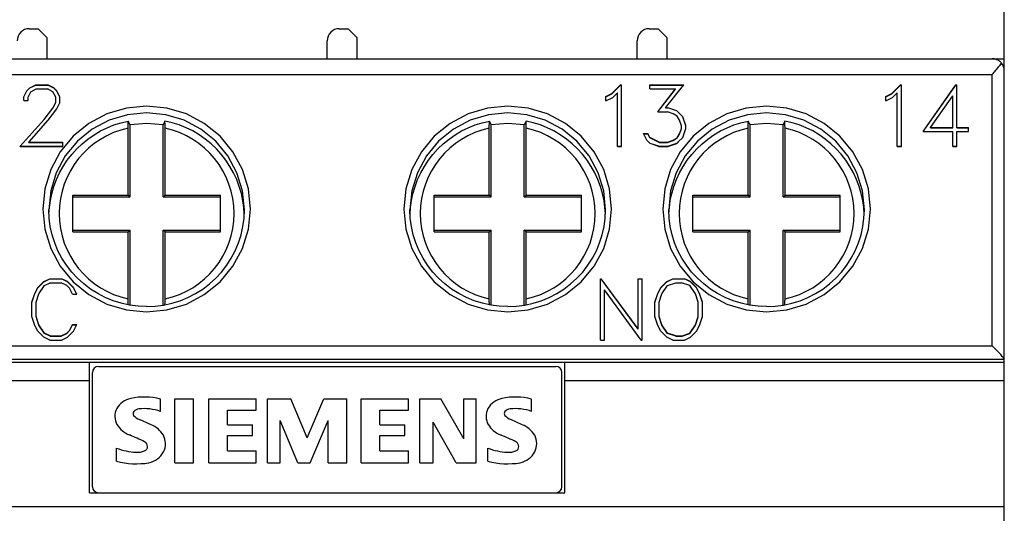
# Model space of a CAD drawing. Extents: x 0 to 420, y 0 to 594.
# Drawn here: x 131 to 164, y 334 to 350 of the extents above; entities that cross this region are included whole.
import ezdxf

# ---------------------------------------------------------------- set-up
doc = ezdxf.new("R2010")
doc.units = 0
doc.header["$LTSCALE"] = 10
doc.header["$MEASUREMENT"] = 0
doc.layers.add('10000_FRONT', color=7, linetype='CONTINUOUS')

msp = doc.modelspace()

# ---------------------------------------------------------------- linework, layer by layer
at = {"layer": '10000_FRONT', "color": 7, "linetype": 'CONTINUOUS', "lineweight": 25}
for p, q in [((164.049999, 348.950001), (164.049999, 350.75)), ((131.649999, 349.950001), (131.949999, 349.950001)), ((132.249999, 349.650002), (131.949999, 349.950001)), ((141.949999, 349.950001), (142.249999, 349.950001)), ((142.549999, 349.650002), (142.249999, 349.950001)), ((152.249999, 349.950001), (152.549999, 349.950001)), ((152.849999, 349.650002), (152.549999, 349.950001)), ((132.249999, 348.950001), (132.249999, 349.650002)), ((141.549999, 348.950001), (141.549999, 349.549999)), ((142.549999, 348.950001), (142.549999, 349.650002)), ((151.849999, 348.950001), (151.849999, 349.549999)), ((152.849999, 348.950001), (152.849999, 349.650002)), ((119.049999, 348.950001), (164.049999, 348.950001)), ((163.666559, 348.949657), (163.649999, 348.950001)), ((163.68223, 348.948696), (163.666559, 348.949657)), ((163.699804, 348.946888), (163.68223, 348.948696)), ((163.718841, 348.944016), (163.699804, 348.946888)), ((163.73945, 348.939846), (163.718841, 348.944016)), ((163.761062, 348.934265), (163.73945, 348.939846)), ((163.783243, 348.927128), (163.761062, 348.934265)), ((163.80615, 348.918129), (163.783243, 348.927128)), ((163.829506, 348.907234), (163.80615, 348.918129)), ((163.852968, 348.894436), (163.829506, 348.907234)), ((163.876199, 348.87973), (163.852968, 348.894436)), ((163.898859, 348.863106), (163.876199, 348.87973)), ((163.920627, 348.844547), (163.898859, 348.863106)), ((163.913604, 348.740425), (163.938722, 348.770954)), ((163.941782, 348.823547), (163.920627, 348.844547)), ((163.938722, 348.770954), (163.962236, 348.800022)), ((163.962196, 348.799942), (163.941782, 348.823547)), ((164.049999, 348.650002), (164.049999, 348.950001)), ((163.649999, 348.425056), (163.680755, 348.462299)), ((163.680755, 348.462299), (163.711462, 348.499233)), ((163.711462, 348.499233), (163.742048, 348.535824)), ((163.742048, 348.535824), (163.772342, 348.571922)), ((163.772342, 348.571922), (163.802173, 348.607395)), ((163.802173, 348.607395), (163.831371, 348.642101)), ((163.831371, 348.642101), (163.85976, 348.675896)), ((163.85976, 348.675896), (163.887193, 348.708668)), ((163.887193, 348.708668), (163.913604, 348.740425)), ((164.037298, 348.650002), (164.049999, 348.650002)), ((164.049999, 348.552814), (164.049999, 348.650002)), ((164.049999, 272.700001), (164.049999, 348.549999)), ((119.449999, 348.425056), (163.649999, 348.425056)), ((163.649999, 339.400047), (163.649999, 348.425056)), ((131.472336, 347.685335), (131.570144, 347.884659)), ((131.472336, 347.678526), (131.570144, 347.877851)), ((131.570144, 347.884659), (131.671973, 347.983713)), ((131.570144, 347.877851), (131.671973, 347.976906)), ((131.570144, 347.877851), (131.570144, 347.884659)), ((131.61168, 347.674702), (131.702789, 347.85397)), ((131.671973, 347.983713), (131.872949, 348.080639)), ((131.671973, 347.976906), (131.872949, 348.073833)), ((131.671973, 347.976906), (131.671973, 347.983713)), ((131.702789, 347.85397), (131.883668, 347.944517)), ((131.872949, 348.080639), (132.268203, 348.080639)), ((131.872949, 348.073833), (131.872949, 348.080639)), ((131.872949, 348.073833), (132.268203, 348.073833)), ((131.883668, 347.944517), (132.256144, 347.944517)), ((132.438363, 347.854275), (132.256144, 347.944517)), ((132.46784, 347.982193), (132.268203, 348.080639)), ((132.268203, 348.073833), (132.268203, 348.080639)), ((132.46784, 347.975386), (132.268203, 348.073833)), ((132.528133, 347.674702), (132.438363, 347.854275)), ((132.569669, 347.882532), (132.46784, 347.982193)), ((132.46784, 347.975386), (132.46784, 347.982193)), ((132.569669, 347.875725), (132.46784, 347.975386)), ((132.668816, 347.683208), (132.569669, 347.882532)), ((132.569669, 347.875725), (132.569669, 347.882532)), ((132.668816, 347.676399), (132.569669, 347.875725)), ((150.808714, 347.691717), (151.00969, 347.792593)), ((150.808714, 347.684908), (151.00969, 347.785786)), ((151.00969, 347.792593), (151.301509, 348.080639)), ((151.00969, 347.785786), (151.301509, 348.073833)), ((151.00969, 347.785786), (151.00969, 347.792593)), ((151.036487, 347.659813), (151.193249, 347.816597)), ((151.193249, 346.034201), (151.193249, 347.816597)), ((151.301509, 348.080639), (151.330449, 348.080639)), ((151.301509, 348.073833), (151.301509, 348.080639)), ((151.301509, 348.073833), (151.330449, 348.073833)), ((151.330449, 346.034201), (151.330449, 348.080639)), ((152.267464, 348.080639), (153.398293, 348.080639)), ((152.267464, 347.944517), (152.267464, 348.080639)), ((152.267464, 348.073833), (153.392899, 348.073833)), ((152.267464, 347.944517), (153.128984, 347.944517)), ((152.534094, 347.180647), (153.128984, 347.944517)), ((152.539399, 347.180647), (153.128984, 347.93771)), ((152.795363, 347.319809), (153.398293, 348.080639)), ((153.128984, 347.93771), (153.128984, 347.944517)), ((160.108713, 347.691717), (160.30969, 347.792593)), ((160.108713, 347.684908), (160.30969, 347.785786)), ((160.30969, 347.792593), (160.601509, 348.080639)), ((160.30969, 347.785786), (160.601509, 348.073833)), ((160.30969, 347.785786), (160.30969, 347.792593)), ((160.336487, 347.659813), (160.49325, 347.816597)), ((160.49325, 346.034201), (160.49325, 347.816597)), ((160.601509, 348.080639), (160.630449, 348.080639)), ((160.601509, 348.073833), (160.601509, 348.080639)), ((160.601509, 348.073833), (160.630449, 348.073833)), ((160.630449, 346.034201), (160.630449, 348.080639)), ((161.351213, 346.524946), (162.440239, 348.080639)), ((161.355985, 346.524946), (162.440239, 348.073833)), ((162.440239, 348.080639), (162.4732, 348.080639)), ((162.440239, 348.073833), (162.440239, 348.080639)), ((162.440239, 348.073833), (162.4732, 348.073833)), ((162.4732, 346.66107), (162.4732, 348.080639)), ((131.472336, 347.562885), (131.472336, 347.685335)), ((131.472336, 347.562885), (131.61168, 347.562885)), ((131.61168, 347.562885), (131.61168, 347.674702)), ((132.435683, 347.309174), (132.528133, 347.495432)), ((132.435683, 347.302362), (132.528133, 347.488621)), ((132.528133, 347.488621), (132.528133, 347.674702)), ((132.569669, 347.285778), (132.668816, 347.481152)), ((132.668816, 347.481152), (132.668816, 347.683208)), ((150.808714, 347.548302), (150.808714, 347.691717)), ((150.808714, 347.548302), (151.036487, 347.659813)), ((160.108713, 347.548302), (160.108713, 347.691717)), ((160.108713, 347.548302), (160.336487, 347.659813)), ((161.600425, 346.66107), (162.335998, 347.711163)), ((162.335998, 346.66107), (162.335998, 347.711163)), ((132.150297, 346.931797), (132.435683, 347.309174)), ((132.150297, 346.924982), (132.435683, 347.302362)), ((132.278922, 346.901716), (132.569669, 347.285778)), ((132.435683, 347.302362), (132.435683, 347.309174)), ((152.534094, 347.180647), (152.863696, 347.180647)), ((152.795363, 347.319809), (152.869055, 347.319809)), ((152.795363, 347.312996), (152.795363, 347.319809)), ((152.795363, 347.312996), (152.869055, 347.312996)), ((153.047253, 347.118359), (152.863696, 347.180647)), ((153.16516, 347.221666), (152.869055, 347.319809)), ((152.869055, 347.312996), (152.869055, 347.319809)), ((153.16516, 347.214853), (152.869055, 347.312996)), ((153.366136, 347.022646), (153.16516, 347.221666)), ((153.16516, 347.214853), (153.16516, 347.221666)), ((153.366136, 347.015833), (153.16516, 347.214853)), ((131.34907, 346.038792), (132.150297, 346.931797)), ((131.353085, 346.036446), (132.150297, 346.924982)), ((131.650041, 346.186543), (132.278922, 346.901716)), ((132.150297, 346.924982), (132.150297, 346.931797)), ((134.465202, 346.747005), (134.700372, 346.821135)), ((134.700372, 346.821135), (134.940952, 346.87715)), ((134.93869, 346.796711), (134.939149, 346.816853)), ((134.939149, 346.816853), (134.939682, 346.837231)), ((134.939682, 346.837231), (134.940284, 346.857458)), ((134.940284, 346.857458), (134.940952, 346.877148)), ((134.999998, 346.745943), (134.940952, 346.877152)), ((136.159044, 346.877153), (136.099999, 346.745944)), ((136.39947, 346.821177), (136.159044, 346.87715)), ((136.160064, 346.845942), (136.159044, 346.877148)), ((136.160918, 346.813953), (136.160064, 346.845942)), ((136.161597, 346.782036), (136.160918, 346.813953)), ((136.634437, 346.747135), (136.39947, 346.821177)), ((146.465202, 346.747005), (146.700372, 346.821135)), ((146.700372, 346.821135), (146.940952, 346.87715)), ((146.93869, 346.796711), (146.939149, 346.816853)), ((146.939149, 346.816853), (146.939682, 346.837231)), ((146.939682, 346.837231), (146.940284, 346.857458)), ((146.940284, 346.857458), (146.940952, 346.877148)), ((146.999998, 346.745943), (146.940952, 346.877152)), ((148.159044, 346.877153), (148.099999, 346.745944)), ((148.39947, 346.821177), (148.159044, 346.87715)), ((148.160064, 346.845942), (148.159044, 346.877148)), ((148.160918, 346.813953), (148.160064, 346.845942)), ((148.161597, 346.782036), (148.160918, 346.813953)), ((148.634437, 346.747135), (148.39947, 346.821177)), ((153.175878, 347.034496), (153.047253, 347.118359)), ((153.261629, 346.905361), (153.175878, 347.034496)), ((153.324601, 346.723055), (153.261629, 346.905361)), ((153.463945, 346.729132), (153.366136, 347.022646)), ((153.366136, 347.015833), (153.366136, 347.022646)), ((153.463945, 346.722315), (153.366136, 347.015833)), ((155.065202, 346.747005), (155.300373, 346.821135)), ((155.300373, 346.821135), (155.540952, 346.87715)), ((155.53869, 346.796711), (155.539149, 346.816853)), ((155.539149, 346.816853), (155.539682, 346.837231)), ((155.539682, 346.837231), (155.540285, 346.857458)), ((155.540285, 346.857458), (155.540952, 346.877148)), ((155.599998, 346.745942), (155.540952, 346.877151)), ((156.759044, 346.877151), (156.699998, 346.745943)), ((156.99947, 346.821177), (156.759043, 346.87715)), ((156.759711, 346.857458), (156.759043, 346.877148)), ((156.760315, 346.837231), (156.759711, 346.857458)), ((156.760848, 346.816854), (156.760315, 346.837231)), ((156.761306, 346.796711), (156.760848, 346.816854)), ((157.234437, 346.747135), (156.99947, 346.821177)), ((133.802224, 346.42001), (134.015059, 346.545998)), ((134.015059, 346.545998), (134.236434, 346.655163)), ((134.236434, 346.655163), (134.465202, 346.747005)), ((134.937109, 346.640631), (134.93714, 346.662653)), ((134.937109, 344.412888), (134.937109, 346.640631)), ((134.93714, 346.662653), (134.937236, 346.685406)), ((134.937236, 346.685406), (134.937399, 346.708496)), ((134.937399, 346.708496), (134.937632, 346.731533)), ((134.937632, 346.731533), (134.937932, 346.754145)), ((134.937932, 346.754145), (134.938288, 346.775986)), ((134.938288, 346.775986), (134.93869, 346.796711)), ((134.999998, 344.349998), (134.999998, 346.745941)), ((136.099998, 344.349998), (136.099998, 346.745941)), ((136.162156, 346.747747), (136.161597, 346.782036)), ((136.162568, 346.711802), (136.162156, 346.747747)), ((136.162809, 346.675591), (136.162568, 346.711802)), ((136.162887, 346.640631), (136.162809, 346.675591)), ((136.162887, 344.412888), (136.162887, 346.640631)), ((136.862959, 346.655432), (136.634437, 346.747135)), ((137.084054, 346.546476), (136.862959, 346.655432)), ((137.296725, 346.420687), (137.084054, 346.546476)), ((145.802224, 346.42001), (146.015059, 346.545998)), ((146.015059, 346.545998), (146.236434, 346.655163)), ((146.236434, 346.655163), (146.465202, 346.747005)), ((146.937109, 346.640631), (146.93714, 346.662653)), ((146.937109, 344.412888), (146.937109, 346.640631)), ((146.93714, 346.662653), (146.937236, 346.685406)), ((146.937236, 346.685406), (146.937399, 346.708496)), ((146.937399, 346.708496), (146.937632, 346.731533)), ((146.937632, 346.731533), (146.937932, 346.754145)), ((146.937932, 346.754145), (146.938288, 346.775986)), ((146.938288, 346.775986), (146.93869, 346.796711)), ((146.999998, 344.349998), (146.999998, 346.745941)), ((148.099998, 344.349998), (148.099998, 346.745941)), ((148.162156, 346.747747), (148.161597, 346.782036)), ((148.162568, 346.711802), (148.162156, 346.747747)), ((148.162809, 346.675591), (148.162568, 346.711802)), ((148.162887, 346.640631), (148.162809, 346.675591)), ((148.162887, 344.412888), (148.162887, 346.640631)), ((148.862959, 346.655432), (148.634437, 346.747135)), ((149.084054, 346.546476), (148.862959, 346.655432)), ((149.296725, 346.420687), (149.084054, 346.546476)), ((153.261629, 346.450199), (153.324601, 346.634027)), ((153.261629, 346.443382), (153.324601, 346.627211)), ((153.324601, 346.627211), (153.324601, 346.723055)), ((153.366136, 346.334738), (153.463945, 346.628254)), ((153.463945, 346.628254), (153.463945, 346.729132)), ((154.402224, 346.42001), (154.615059, 346.545998)), ((154.615059, 346.545998), (154.836434, 346.655163)), ((154.836434, 346.655163), (155.065202, 346.747005)), ((155.537109, 346.640631), (155.53714, 346.662653)), ((155.537109, 344.412888), (155.537109, 346.640631)), ((155.53714, 346.662653), (155.537236, 346.685406)), ((155.537236, 346.685406), (155.537399, 346.708496)), ((155.537399, 346.708496), (155.537633, 346.731533)), ((155.537633, 346.731533), (155.537932, 346.754145)), ((155.537932, 346.754145), (155.538288, 346.775986)), ((155.538288, 346.775986), (155.53869, 346.796711)), ((155.599998, 344.349998), (155.599998, 346.745941)), ((156.699998, 344.349998), (156.699998, 346.745941)), ((156.761708, 346.775986), (156.761306, 346.796711)), ((156.762064, 346.754145), (156.761708, 346.775986)), ((156.762364, 346.731533), (156.762064, 346.754145)), ((156.762597, 346.708498), (156.762364, 346.731533)), ((156.76276, 346.685408), (156.762597, 346.708498)), ((156.762856, 346.662655), (156.76276, 346.685408)), ((156.762888, 346.640631), (156.762856, 346.662655)), ((156.762888, 344.412888), (156.762888, 346.640631)), ((157.462959, 346.655432), (157.234437, 346.747135)), ((157.684053, 346.546476), (157.462959, 346.655432)), ((157.896724, 346.420687), (157.684053, 346.546476)), ((161.351213, 346.524946), (162.335998, 346.524946)), ((161.600425, 346.66107), (162.335998, 346.66107)), ((161.600425, 346.654253), (161.600425, 346.66107)), ((161.600425, 346.654253), (162.335998, 346.654253)), ((162.335998, 346.654253), (162.335998, 346.66107)), ((162.335998, 346.034201), (162.335998, 346.524946)), ((162.4732, 346.66107), (162.857734, 346.66107)), ((162.4732, 346.654253), (162.4732, 346.66107)), ((162.4732, 346.654253), (162.857734, 346.654253)), ((162.4732, 346.524946), (162.857734, 346.524946)), ((162.4732, 346.034201), (162.4732, 346.524946)), ((162.857734, 346.524946), (162.857734, 346.66107)), ((131.639816, 346.17473), (131.650041, 346.186543)), ((131.639816, 346.17473), (131.642722, 346.17473)), ((131.639816, 346.168095), (131.639816, 346.17473)), ((131.639816, 346.168095), (132.763945, 346.168095)), ((131.642722, 346.17473), (131.642883, 346.174915)), ((131.642883, 346.174915), (131.653027, 346.186543)), ((131.642883, 346.174915), (132.763945, 346.174915)), ((131.650041, 346.186543), (131.653027, 346.186543)), ((132.763945, 346.034201), (132.763945, 346.174915)), ((133.409261, 346.122116), (133.599958, 346.278433)), ((133.599958, 346.278433), (133.802224, 346.42001)), ((137.499078, 346.279161), (137.296725, 346.420687)), ((137.689714, 346.123022), (137.499078, 346.279161)), ((145.409261, 346.122116), (145.599958, 346.278433)), ((145.599958, 346.278433), (145.802224, 346.42001)), ((149.499078, 346.279161), (149.296725, 346.420687)), ((149.689713, 346.123022), (149.499078, 346.279161)), ((152.175015, 346.235989), (152.062468, 346.460835)), ((152.062468, 346.460835), (152.207172, 346.460835)), ((152.065881, 346.454018), (152.207172, 346.454018)), ((152.226551, 346.186543), (152.175015, 346.235989)), ((152.272824, 346.327751), (152.207172, 346.460835)), ((152.207172, 346.454018), (152.207172, 346.460835)), ((152.272824, 346.320932), (152.207172, 346.454018)), ((152.279523, 346.131893), (152.223011, 346.186543)), ((152.223011, 346.186543), (152.226551, 346.186543)), ((152.279523, 346.134912), (152.226551, 346.186543)), ((152.583668, 346.174915), (152.272824, 346.327751)), ((152.272824, 346.320932), (152.272824, 346.327751)), ((152.583668, 346.168095), (152.272824, 346.320932)), ((152.583668, 346.174915), (152.863696, 346.174915)), ((152.583668, 346.168095), (152.583668, 346.174915)), ((152.583668, 346.168095), (152.863696, 346.168095)), ((152.863696, 346.174915), (153.047253, 346.238724)), ((152.863696, 346.168095), (153.047253, 346.231903)), ((152.863696, 346.168095), (152.863696, 346.174915)), ((153.047253, 346.238724), (153.175878, 346.322584)), ((153.047253, 346.231903), (153.175878, 346.315765)), ((153.047253, 346.231903), (153.047253, 346.238724)), ((153.16516, 346.13312), (153.219015, 346.186543)), ((153.16516, 346.136147), (153.215564, 346.186543)), ((153.175878, 346.322584), (153.261629, 346.450199)), ((153.175878, 346.315765), (153.261629, 346.443382)), ((153.175878, 346.315765), (153.175878, 346.322584)), ((153.215564, 346.186543), (153.366136, 346.334738)), ((153.215564, 346.186543), (153.219015, 346.186543)), ((153.261629, 346.443382), (153.261629, 346.450199)), ((154.009262, 346.122116), (154.199958, 346.278433)), ((154.199958, 346.278433), (154.402224, 346.42001)), ((158.099077, 346.279161), (157.896724, 346.420687)), ((158.289713, 346.123022), (158.099077, 346.279161)), ((131.34907, 346.038792), (131.353158, 346.038792)), ((131.34907, 346.034201), (131.353158, 346.038792)), ((131.34907, 346.034201), (132.763945, 346.034201)), ((131.35107, 346.036446), (132.763945, 346.036446)), ((133.065659, 345.768173), (133.230905, 345.951788)), ((133.230905, 345.951788), (133.409261, 346.122116)), ((137.867898, 345.953018), (137.689714, 346.123022)), ((138.032894, 345.769905), (137.867898, 345.953018)), ((145.065659, 345.768173), (145.230905, 345.951788)), ((145.230905, 345.951788), (145.409261, 346.122116)), ((149.867898, 345.953018), (149.689713, 346.123022)), ((150.032894, 345.769905), (149.867898, 345.953018)), ((151.193249, 346.036446), (151.330449, 346.036446)), ((151.193249, 346.034201), (151.330449, 346.034201)), ((152.575629, 346.036446), (152.279523, 346.134912)), ((152.575629, 346.034201), (152.279523, 346.131893)), ((152.575629, 346.036446), (152.869055, 346.036446)), ((152.575629, 346.034201), (152.869055, 346.034201)), ((152.869055, 346.036446), (153.16516, 346.136147)), ((152.869055, 346.034201), (153.16516, 346.13312)), ((153.665659, 345.768173), (153.830906, 345.951788)), ((153.830906, 345.951788), (154.009262, 346.122116)), ((158.467897, 345.953018), (158.289713, 346.123022)), ((158.632894, 345.769905), (158.467897, 345.953018)), ((160.49325, 346.036446), (160.630449, 346.036446)), ((160.49325, 346.034201), (160.630449, 346.034201)), ((162.335998, 346.036446), (162.4732, 346.036446)), ((162.335998, 346.034201), (162.4732, 346.034201)), ((132.779049, 345.366426), (132.914606, 345.572439)), ((132.914606, 345.572439), (133.065659, 345.768173)), ((138.183966, 345.574438), (138.032894, 345.769905)), ((138.319871, 345.368208), (138.183966, 345.574438)), ((144.779048, 345.366426), (144.914606, 345.572439)), ((144.914606, 345.572439), (145.065659, 345.768173)), ((150.183965, 345.574438), (150.032894, 345.769905)), ((150.319871, 345.368208), (150.183965, 345.574438)), ((153.379048, 345.366426), (153.514605, 345.572439)), ((153.514605, 345.572439), (153.665659, 345.768173)), ((158.783966, 345.574438), (158.632894, 345.769905)), ((158.91987, 345.368208), (158.783966, 345.574438)), ((132.659447, 345.151117), (132.779049, 345.366426)), ((138.439672, 345.152847), (138.319871, 345.368208)), ((144.659447, 345.151117), (144.779048, 345.366426)), ((150.439672, 345.152847), (150.319871, 345.368208)), ((153.259447, 345.151117), (153.379048, 345.366426)), ((159.039673, 345.152847), (158.91987, 345.368208)), ((132.469829, 344.696413), (132.55623, 344.927464)), ((132.55623, 344.927464), (132.659447, 345.151117)), ((138.542987, 344.929327), (138.439672, 345.152847)), ((138.629435, 344.698612), (138.542987, 344.929327)), ((144.46983, 344.696413), (144.556231, 344.927464)), ((144.556231, 344.927464), (144.659447, 345.151117)), ((150.542988, 344.929327), (150.439672, 345.152847)), ((150.629434, 344.698612), (150.542988, 344.929327)), ((153.06983, 344.696413), (153.156231, 344.927464)), ((153.156231, 344.927464), (153.259447, 345.151117)), ((159.142988, 344.929327), (159.039673, 345.152847)), ((159.229435, 344.698612), (159.142988, 344.929327)), ((132.401, 344.460209), (132.469829, 344.696413)), ((138.698633, 344.461676), (138.629435, 344.698612)), ((144.401, 344.460209), (144.46983, 344.696413)), ((150.698633, 344.461676), (150.629434, 344.698612)), ((153.001, 344.460209), (153.06983, 344.696413)), ((159.298633, 344.461676), (159.229435, 344.698612)), ((132.319396, 344.002867), (132.351352, 344.228094)), ((132.351352, 344.228094), (132.401, 344.460209)), ((133.099999, 344.412888), (134.937109, 344.412888)), ((133.099999, 343.187109), (133.099999, 344.412888)), ((133.099999, 344.349998), (134.999998, 344.349998)), ((134.999998, 344.349998), (134.937109, 344.412888)), ((136.099998, 344.349998), (136.162887, 344.412888)), ((136.099998, 344.349998), (137.999999, 344.349998)), ((136.162887, 344.412888), (137.999999, 344.412888)), ((137.999999, 343.187109), (137.999999, 344.412888)), ((138.749092, 344.225746), (138.698633, 344.461676)), ((138.781027, 343.999281), (138.749092, 344.225746)), ((144.319396, 344.002867), (144.351353, 344.228094)), ((144.351353, 344.228094), (144.401, 344.460209)), ((145.099999, 344.412888), (146.937109, 344.412888)), ((145.099999, 343.187109), (145.099999, 344.412888)), ((145.099999, 344.349998), (146.999998, 344.349998)), ((146.999998, 344.349998), (146.937109, 344.412888)), ((148.099998, 344.349998), (148.162887, 344.412888)), ((148.099998, 344.349998), (149.999999, 344.349998)), ((148.162887, 344.412888), (149.999999, 344.412888)), ((149.999999, 343.187109), (149.999999, 344.412888)), ((150.749092, 344.225746), (150.698633, 344.461676)), ((150.781027, 343.999281), (150.749092, 344.225746)), ((152.919396, 344.002867), (152.951353, 344.228094)), ((152.951353, 344.228094), (153.001, 344.460209)), ((153.699999, 344.412888), (155.537109, 344.412888)), ((153.699999, 343.187109), (153.699999, 344.412888)), ((153.699999, 344.349998), (155.599998, 344.349998)), ((155.599998, 344.349998), (155.537109, 344.412888)), ((156.699998, 344.349998), (156.762888, 344.412888)), ((156.699998, 344.349998), (158.599998, 344.349998)), ((156.762888, 344.412888), (158.599998, 344.412888)), ((158.599998, 343.187109), (158.599998, 344.412888)), ((159.349092, 344.225746), (159.298633, 344.461676)), ((159.381027, 343.999281), (159.349092, 344.225746)), ((132.312354, 343.644232), (132.299999, 343.924992)), ((132.303172, 343.785913), (132.319396, 344.002867)), ((138.796927, 343.783829), (138.781027, 343.999281)), ((138.787644, 343.644234), (138.799999, 343.924994)), ((144.312354, 343.644232), (144.299999, 343.924992)), ((144.303172, 343.785913), (144.319396, 344.002867)), ((150.796927, 343.783829), (150.781027, 343.999281)), ((150.787644, 343.644234), (150.799999, 343.924994)), ((152.912354, 343.644232), (152.899999, 343.924992)), ((152.903171, 343.785913), (152.919396, 344.002867)), ((159.396927, 343.783829), (159.381027, 343.999281)), ((159.387644, 343.644234), (159.399999, 343.924994)), ((132.349327, 343.365604), (132.312354, 343.644232)), ((138.750672, 343.365604), (138.787644, 343.644234)), ((144.349326, 343.365604), (144.312354, 343.644232)), ((150.750671, 343.365604), (150.787644, 343.644234)), ((152.949326, 343.365604), (152.912354, 343.644232)), ((159.350672, 343.365604), (159.387644, 343.644234)), ((132.410638, 343.091217), (132.349327, 343.365604)), ((133.099999, 343.249998), (134.999998, 343.249998)), ((134.937109, 343.187109), (134.999998, 343.249998)), ((134.999998, 340.74856), (134.999998, 343.249998)), ((136.162887, 343.187109), (136.099998, 343.249998)), ((136.099998, 343.249998), (137.999999, 343.249998)), ((136.099998, 340.74856), (136.099998, 343.249998)), ((138.68936, 343.091217), (138.750672, 343.365604)), ((144.410638, 343.091217), (144.349326, 343.365604)), ((145.099999, 343.249998), (146.999998, 343.249998)), ((146.937109, 343.187109), (146.999998, 343.249998)), ((146.999998, 340.74856), (146.999998, 343.249998)), ((148.162887, 343.187109), (148.099998, 343.249998)), ((148.099998, 343.249998), (149.999999, 343.249998)), ((148.099998, 340.74856), (148.099998, 343.249998)), ((150.68936, 343.091217), (150.750671, 343.365604)), ((153.010638, 343.091217), (152.949326, 343.365604)), ((153.699999, 343.249998), (155.599998, 343.249998)), ((155.537109, 343.187109), (155.599998, 343.249998)), ((155.599998, 340.74856), (155.599998, 343.249998)), ((156.762888, 343.187109), (156.699998, 343.249998)), ((156.699998, 343.249998), (158.599998, 343.249998)), ((156.699998, 340.74856), (156.699998, 343.249998)), ((159.28936, 343.091217), (159.350672, 343.365604)), ((132.495824, 342.823166), (132.410638, 343.091217)), ((133.099999, 343.187109), (134.937109, 343.187109)), ((134.937109, 340.95937), (134.937109, 343.187109)), ((136.162887, 343.187109), (137.999999, 343.187109)), ((136.162887, 340.959368), (136.162887, 343.187109)), ((138.604175, 342.823166), (138.68936, 343.091217)), ((144.495823, 342.823166), (144.410638, 343.091217)), ((145.099999, 343.187109), (146.937109, 343.187109)), ((146.937109, 340.95937), (146.937109, 343.187109)), ((148.162887, 343.187109), (149.999999, 343.187109)), ((148.162887, 340.959368), (148.162887, 343.187109)), ((150.604174, 342.823166), (150.68936, 343.091217)), ((153.095823, 342.823166), (153.010638, 343.091217)), ((153.699999, 343.187109), (155.537109, 343.187109)), ((155.537109, 340.95937), (155.537109, 343.187109)), ((156.762888, 343.187109), (158.599998, 343.187109)), ((156.762888, 340.959368), (156.762888, 343.187109)), ((159.204174, 342.823166), (159.28936, 343.091217)), ((132.604214, 342.563532), (132.495824, 342.823166)), ((132.735074, 342.314121), (132.604214, 342.563532)), ((138.364925, 342.314121), (138.495784, 342.563532)), ((138.495784, 342.563532), (138.604175, 342.823166)), ((144.604214, 342.563532), (144.495823, 342.823166)), ((144.735073, 342.314121), (144.604214, 342.563532)), ((150.364924, 342.314121), (150.495784, 342.563532)), ((150.495784, 342.563532), (150.604174, 342.823166)), ((153.204215, 342.563532), (153.095823, 342.823166)), ((153.335073, 342.314121), (153.204215, 342.563532)), ((158.964926, 342.314121), (159.095783, 342.563532)), ((159.095783, 342.563532), (159.204174, 342.823166)), ((132.887275, 342.07708), (132.735074, 342.314121)), ((138.212723, 342.07708), (138.364925, 342.314121)), ((144.887275, 342.07708), (144.735073, 342.314121)), ((150.212723, 342.07708), (150.364924, 342.314121)), ((153.487276, 342.07708), (153.335073, 342.314121)), ((158.812723, 342.07708), (158.964926, 342.314121)), ((133.059854, 341.853931), (132.887275, 342.07708)), ((138.040143, 341.853931), (138.212723, 342.07708)), ((145.059855, 341.853931), (144.887275, 342.07708)), ((150.040144, 341.853931), (150.212723, 342.07708)), ((153.659855, 341.853931), (153.487276, 342.07708)), ((158.640144, 341.853931), (158.812723, 342.07708)), ((132.130029, 341.533512), (132.329666, 341.631655)), ((132.130029, 341.526661), (132.329666, 341.624804)), ((132.329666, 341.631655), (132.72492, 341.631655)), ((132.329666, 341.624804), (132.329666, 341.631655)), ((132.329666, 341.624804), (132.72492, 341.624804)), ((132.925896, 341.534727), (132.72492, 341.631655)), ((132.72492, 341.624804), (132.72492, 341.631655)), ((132.925896, 341.527876), (132.72492, 341.624804)), ((133.25127, 341.646671), (133.059854, 341.853931)), ((133.460345, 341.456587), (133.25127, 341.646671)), ((137.639653, 341.456587), (137.848728, 341.646671)), ((137.848728, 341.646671), (138.040143, 341.853931)), ((145.25127, 341.646671), (145.059855, 341.853931)), ((145.460345, 341.456587), (145.25127, 341.646671)), ((149.639653, 341.456587), (149.848728, 341.646671)), ((149.848728, 341.646671), (150.040144, 341.853931)), ((150.627299, 341.631655), (150.659456, 341.631655)), ((150.627299, 339.589808), (150.627299, 341.631655)), ((150.627299, 341.624804), (150.659456, 341.624804)), ((151.879249, 339.963234), (150.659456, 341.631655)), ((150.659456, 341.624804), (150.659456, 341.631655)), ((151.879249, 339.956371), (150.659456, 341.624804)), ((151.879249, 341.631655), (152.016449, 341.631655)), ((151.879249, 339.956371), (151.879249, 341.631655)), ((151.879249, 341.624804), (152.016449, 341.624804)), ((152.016449, 339.589808), (152.016449, 341.631655)), ((152.831369, 341.533512), (153.030738, 341.631655)), ((152.831369, 341.526661), (153.030738, 341.624804)), ((153.030738, 341.631655), (153.425188, 341.631655)), ((153.030738, 341.624804), (153.030738, 341.631655)), ((153.030738, 341.624804), (153.425188, 341.624804)), ((153.625628, 341.533512), (153.425188, 341.631655)), ((153.425188, 341.624804), (153.425188, 341.631655)), ((153.625628, 341.526661), (153.425188, 341.624804)), ((153.851269, 341.646671), (153.659855, 341.853931)), ((154.060344, 341.456587), (153.851269, 341.646671)), ((158.239652, 341.456587), (158.448728, 341.646671)), ((158.448728, 341.646671), (158.640144, 341.853931)), ((131.83714, 341.141855), (131.931733, 341.338139)), ((131.83714, 341.135), (131.931733, 341.331285)), ((131.931733, 341.338139), (132.130029, 341.533512)), ((131.931733, 341.331285), (132.130029, 341.526661)), ((131.931733, 341.331285), (131.931733, 341.338139)), ((131.970587, 341.124231), (132.156827, 341.404985)), ((132.130029, 341.526661), (132.130029, 341.533512)), ((132.156827, 341.404985), (132.341725, 341.495531)), ((132.341725, 341.495531), (132.714202, 341.495531)), ((132.89776, 341.402555), (132.714202, 341.495531)), ((132.988869, 341.312008), (132.89776, 341.402555)), ((133.122854, 341.339962), (132.925896, 341.534727)), ((132.925896, 341.527876), (132.925896, 341.534727)), ((133.122854, 341.333109), (132.925896, 341.527876)), ((133.090698, 341.113901), (132.988869, 341.312008)), ((133.2354, 341.113901), (133.122854, 341.339962)), ((133.122854, 341.333109), (133.122854, 341.339962)), ((133.231988, 341.113901), (133.122854, 341.333109)), ((133.685187, 341.285408), (133.460345, 341.456587)), ((133.924409, 341.134197), (133.685187, 341.285408)), ((137.175589, 341.134197), (137.414811, 341.285408)), ((137.414811, 341.285408), (137.639653, 341.456587)), ((145.685187, 341.285408), (145.460345, 341.456587)), ((145.924409, 341.134197), (145.685187, 341.285408)), ((149.175589, 341.134197), (149.414811, 341.285408)), ((149.414811, 341.285408), (149.639653, 341.456587)), ((151.982953, 339.589808), (150.764499, 341.258228)), ((150.764499, 339.589808), (150.764499, 341.258228)), ((152.53848, 341.141855), (152.633609, 341.338139)), ((152.53848, 341.135), (152.633609, 341.331285)), ((152.633609, 341.338139), (152.831369, 341.533512)), ((152.633609, 341.331285), (152.831369, 341.526661)), ((152.633609, 341.331285), (152.633609, 341.338139)), ((152.670856, 341.123016), (152.857363, 341.401035)), ((152.831369, 341.526661), (152.831369, 341.533512)), ((152.857363, 341.401035), (153.135246, 341.494013)), ((153.135246, 341.494013), (153.321752, 341.494013)), ((153.599636, 341.401035), (153.321752, 341.494013)), ((153.787482, 341.123016), (153.599636, 341.401035)), ((153.82205, 341.338139), (153.625628, 341.533512)), ((153.625628, 341.526661), (153.625628, 341.533512)), ((153.82205, 341.331285), (153.625628, 341.526661)), ((153.918519, 341.141855), (153.82205, 341.338139)), ((153.82205, 341.331285), (153.82205, 341.338139)), ((153.918519, 341.135), (153.82205, 341.331285)), ((154.285187, 341.285408), (154.060344, 341.456587)), ((154.524409, 341.134197), (154.285187, 341.285408)), ((157.775589, 341.134197), (158.01481, 341.285408)), ((158.01481, 341.285408), (158.239652, 341.456587)), ((131.739599, 340.851072), (131.83714, 341.141855)), ((131.739599, 340.844217), (131.83714, 341.135)), ((131.83714, 341.135), (131.83714, 341.141855)), ((131.876799, 340.846212), (131.970587, 341.124231)), ((133.090698, 341.113901), (133.2354, 341.113901)), ((134.17587, 341.00432), (133.924409, 341.134197)), ((134.437959, 340.896606), (134.17587, 341.00432)), ((134.937183, 340.925407), (134.937109, 340.95937)), ((134.93741, 340.890223), (134.937183, 340.925407)), ((136.162667, 340.900318), (136.162833, 340.930365)), ((136.162833, 340.930365), (136.162887, 340.959368)), ((136.662039, 340.896606), (136.924128, 341.00432)), ((136.924128, 341.00432), (137.175589, 341.134197)), ((146.17587, 341.00432), (145.924409, 341.134197)), ((146.437959, 340.896606), (146.17587, 341.00432)), ((146.937183, 340.925407), (146.937109, 340.95937)), ((146.93741, 340.890223), (146.937183, 340.925407)), ((148.162667, 340.900318), (148.162833, 340.930365)), ((148.162833, 340.930365), (148.162887, 340.959368)), ((148.662039, 340.896606), (148.924128, 341.00432)), ((148.924128, 341.00432), (149.175589, 341.134197)), ((152.439599, 340.851074), (152.53848, 341.141855)), ((152.439599, 340.844217), (152.53848, 341.135)), ((152.53848, 341.135), (152.53848, 341.141855)), ((152.576799, 340.845301), (152.670856, 341.123016)), ((153.880199, 340.845301), (153.787482, 341.123016)), ((154.017399, 340.851074), (153.918519, 341.141855)), ((153.918519, 341.135), (153.918519, 341.141855)), ((154.017399, 340.844217), (153.918519, 341.135)), ((154.77587, 341.00432), (154.524409, 341.134197)), ((155.037959, 340.896606), (154.77587, 341.00432)), ((155.537183, 340.925407), (155.537109, 340.95937)), ((155.53741, 340.890223), (155.537183, 340.925407)), ((156.762667, 340.900318), (156.762833, 340.930365)), ((156.762833, 340.930365), (156.762888, 340.959368)), ((157.262039, 340.896606), (157.524128, 341.00432)), ((157.524128, 341.00432), (157.775589, 341.134197)), ((131.739599, 340.370388), (131.739599, 340.851072)), ((131.876799, 340.368391), (131.876799, 340.846212)), ((134.708407, 340.812002), (134.437959, 340.896606)), ((134.985378, 340.75108), (134.708407, 340.812002)), ((134.937799, 340.855211), (134.93741, 340.890223)), ((134.93833, 340.821661), (134.937799, 340.855211)), ((134.938974, 340.790478), (134.93833, 340.821661)), ((134.939777, 340.75939), (134.938974, 340.790478)), ((135.266589, 340.714346), (134.985378, 340.75108)), ((135.549999, 340.702068), (135.266589, 340.714346)), ((135.549999, 340.702068), (135.833409, 340.714346)), ((135.833409, 340.714346), (136.11462, 340.75108)), ((136.11462, 340.75108), (136.391591, 340.812002)), ((136.160219, 340.75939), (136.160918, 340.786058)), ((136.160918, 340.786058), (136.161493, 340.812513)), ((136.161493, 340.812513), (136.161984, 340.84058)), ((136.161984, 340.84058), (136.162383, 340.87011)), ((136.162383, 340.87011), (136.162667, 340.900318)), ((136.391591, 340.812002), (136.662039, 340.896606)), ((146.708407, 340.812002), (146.437959, 340.896606)), ((146.985378, 340.75108), (146.708407, 340.812002)), ((146.937799, 340.855211), (146.93741, 340.890223)), ((146.93833, 340.821661), (146.937799, 340.855211)), ((146.938974, 340.790478), (146.93833, 340.821661)), ((146.939777, 340.75939), (146.938974, 340.790478)), ((147.266589, 340.714346), (146.985378, 340.75108)), ((147.549999, 340.702068), (147.266589, 340.714346)), ((147.549999, 340.702068), (147.833409, 340.714346)), ((147.833409, 340.714346), (148.11462, 340.75108)), ((148.11462, 340.75108), (148.391591, 340.812002)), ((148.160219, 340.75939), (148.160918, 340.786058)), ((148.160918, 340.786058), (148.161493, 340.812513)), ((148.161493, 340.812513), (148.161984, 340.84058)), ((148.161984, 340.84058), (148.162383, 340.87011)), ((148.162383, 340.87011), (148.162667, 340.900318)), ((148.391591, 340.812002), (148.662039, 340.896606)), ((152.439599, 340.370388), (152.439599, 340.851074)), ((152.576799, 340.367783), (152.576799, 340.845301)), ((153.880199, 340.367783), (153.880199, 340.845301)), ((154.017399, 340.370388), (154.017399, 340.851074)), ((155.308408, 340.812002), (155.037959, 340.896606)), ((155.585378, 340.75108), (155.308408, 340.812002)), ((155.5378, 340.855211), (155.53741, 340.890223)), ((155.538331, 340.821661), (155.5378, 340.855211)), ((155.538975, 340.790478), (155.538331, 340.821661)), ((155.539778, 340.75939), (155.538975, 340.790478)), ((155.866589, 340.714346), (155.585378, 340.75108)), ((156.149999, 340.702068), (155.866589, 340.714346)), ((156.149999, 340.702068), (156.433409, 340.714346)), ((156.433409, 340.714346), (156.714619, 340.75108)), ((156.714619, 340.75108), (156.991591, 340.812002)), ((156.760219, 340.75939), (156.760917, 340.786058)), ((156.760917, 340.786058), (156.761492, 340.812513)), ((156.761492, 340.812513), (156.761985, 340.84058)), ((156.761985, 340.84058), (156.762383, 340.87011)), ((156.762383, 340.87011), (156.762667, 340.900318)), ((156.991591, 340.812002), (157.262039, 340.896606)), ((131.83714, 340.079607), (131.739599, 340.370388)), ((131.970587, 340.097231), (131.876799, 340.37525)), ((131.970587, 340.090368), (131.876799, 340.368391)), ((152.53848, 340.079607), (152.439599, 340.370388)), ((152.670856, 340.096928), (152.576799, 340.374643)), ((152.670856, 340.090065), (152.576799, 340.367783)), ((153.787482, 340.096928), (153.880199, 340.374643)), ((153.787482, 340.090065), (153.880199, 340.367783)), ((153.918519, 340.079607), (154.017399, 340.370388)), ((131.931733, 339.883322), (131.83714, 340.079607)), ((132.156827, 339.816477), (131.970587, 340.097231)), ((131.970587, 340.090368), (131.970587, 340.097231)), ((132.156827, 339.809612), (131.970587, 340.090368)), ((132.988869, 339.909454), (133.090698, 340.107561)), ((132.988869, 339.90259), (133.090698, 340.1007)), ((133.090698, 340.107561), (133.2354, 340.107561)), ((133.090698, 340.1007), (133.090698, 340.107561)), ((133.090698, 340.1007), (133.231984, 340.1007)), ((133.122854, 339.8815), (133.2354, 340.107561)), ((152.633609, 339.883322), (152.53848, 340.079607)), ((152.857363, 339.818907), (152.670856, 340.096928)), ((152.670856, 340.090065), (152.670856, 340.096928)), ((152.857363, 339.812044), (152.670856, 340.090065)), ((153.599636, 339.818907), (153.787482, 340.096928)), ((153.599636, 339.812044), (153.787482, 340.090065)), ((153.787482, 340.090065), (153.787482, 340.096928)), ((153.82205, 339.883322), (153.918519, 340.079607)), ((132.130029, 339.68795), (131.931733, 339.883322)), ((132.329666, 339.589808), (132.130029, 339.68795)), ((132.341725, 339.725931), (132.156827, 339.816477)), ((132.156827, 339.809612), (132.156827, 339.816477)), ((132.341725, 339.719067), (132.156827, 339.809612)), ((132.341725, 339.725931), (132.714202, 339.725931)), ((132.341725, 339.719067), (132.341725, 339.725931)), ((132.341725, 339.719067), (132.714202, 339.719067)), ((132.714202, 339.725931), (132.89776, 339.818907)), ((132.714202, 339.719067), (132.89776, 339.812044)), ((132.714202, 339.719067), (132.714202, 339.725931)), ((132.72492, 339.589808), (132.925896, 339.686733)), ((132.89776, 339.818907), (132.988869, 339.909454)), ((132.89776, 339.812044), (132.988869, 339.90259)), ((132.89776, 339.812044), (132.89776, 339.818907)), ((132.925896, 339.686733), (133.122854, 339.8815)), ((132.988869, 339.90259), (132.988869, 339.909454)), ((152.831369, 339.68795), (152.633609, 339.883322)), ((153.030738, 339.589808), (152.831369, 339.68795)), ((153.135246, 339.725931), (152.857363, 339.818907)), ((152.857363, 339.812044), (152.857363, 339.818907)), ((153.135246, 339.719067), (152.857363, 339.812044)), ((153.135246, 339.725931), (153.34453, 339.725931)), ((153.135246, 339.719067), (153.135246, 339.725931)), ((153.135246, 339.719067), (153.34453, 339.719067)), ((153.34453, 339.725931), (153.599636, 339.818907)), ((153.34453, 339.719067), (153.599636, 339.812044)), ((153.34453, 339.719067), (153.34453, 339.725931)), ((153.425188, 339.589808), (153.625628, 339.68795)), ((153.599636, 339.812044), (153.599636, 339.818907)), ((153.625628, 339.68795), (153.82205, 339.883322)), ((119.449999, 339.400047), (163.649999, 339.400047)), ((132.329666, 339.589808), (132.72492, 339.589808)), ((150.627299, 339.589808), (150.764499, 339.589808)), ((151.982953, 339.589808), (152.016449, 339.589808)), ((153.030738, 339.589808), (153.425188, 339.589808)), ((119.049999, 338.950031), (164.049999, 338.950031)), ((119.049999, 338.85), (164.049999, 338.85)), ((133.649999, 334.51), (133.649999, 338.85)), ((133.949999, 338.709999), (149.149999, 338.709999)), ((149.449999, 334.51), (149.449999, 338.85)), ((133.749999, 334.709999), (133.749999, 338.51)), ((149.349999, 334.709999), (149.349999, 338.51)), ((119.049999, 338.25), (133.649999, 338.25)), ((149.449999, 338.25), (164.049999, 338.25)), ((136.008288, 337.215195), (136.008288, 337.624132)), ((136.489999, 337.639565), (137.111893, 337.639565)), ((136.489999, 335.51), (136.489999, 337.639565)), ((137.111893, 335.51), (137.111893, 337.639565)), ((137.613999, 337.639565), (139.188025, 337.639565)), ((137.613999, 335.51), (137.613999, 337.639565)), ((139.188025, 337.258404), (139.188025, 337.639565)), ((139.569999, 337.639565), (140.340037, 337.639565)), ((139.569999, 335.51), (139.569999, 337.639565)), ((140.886317, 336.341764), (140.340037, 337.639565)), ((140.886317, 336.341764), (141.437226, 337.639565)), ((141.437226, 337.639565), (142.201091, 337.639565)), ((142.201091, 335.51), (142.201091, 337.639565)), ((142.677999, 337.639565), (144.252025, 337.639565)), ((142.677999, 335.51), (142.677999, 337.639565)), ((144.252025, 337.258404), (144.252025, 337.639565)), ((144.633999, 337.639565), (145.325336, 337.639565)), ((144.633999, 335.51), (144.633999, 337.639565)), ((146.090744, 336.306273), (145.325336, 337.639565)), ((146.090744, 337.639565), (146.501226, 337.639565)), ((146.090744, 336.306273), (146.090744, 337.639565)), ((146.501226, 335.51), (146.501226, 337.639565)), ((148.344288, 337.215195), (148.344288, 337.624132)), ((138.235893, 337.258404), (139.188025, 337.258404)), ((138.235893, 336.773849), (138.235893, 337.258404)), ((143.299893, 337.258404), (144.252025, 337.258404)), ((143.299893, 336.773849), (143.299893, 337.258404)), ((135.698112, 336.773849), (135.315408, 336.946684)), ((138.235893, 336.773849), (139.067658, 336.773849)), ((139.067658, 336.409664), (139.067658, 336.773849)), ((140.579227, 335.51), (139.98511, 336.912735)), ((139.98511, 335.51), (139.98511, 336.912735)), ((140.983536, 335.51), (141.582283, 336.917364)), ((141.582283, 335.51), (141.582283, 336.917364)), ((143.299893, 336.773849), (144.131658, 336.773849)), ((144.131658, 336.409664), (144.131658, 336.773849)), ((145.831493, 335.51), (145.067628, 336.860268)), ((145.067628, 335.51), (145.067628, 336.860268)), ((148.034112, 336.773849), (147.651407, 336.946684)), ((138.235893, 336.409664), (139.067658, 336.409664)), ((138.235893, 335.908136), (138.235893, 336.409664)), ((143.299893, 336.409664), (144.131658, 336.409664)), ((143.299893, 335.908136), (143.299893, 336.409664)), ((134.549999, 335.556295), (134.549999, 335.994553)), ((138.235893, 335.908136), (139.188025, 335.908136)), ((139.188025, 335.51), (139.188025, 335.908136)), ((143.299893, 335.908136), (144.252025, 335.908136)), ((144.252025, 335.51), (144.252025, 335.908136)), ((146.885999, 335.556295), (146.885999, 335.994553)), ((136.489999, 335.51), (137.111893, 335.51)), ((137.613999, 335.51), (139.188025, 335.51)), ((139.569999, 335.51), (139.98511, 335.51)), ((140.579227, 335.51), (140.983536, 335.51)), ((141.582283, 335.51), (142.201091, 335.51)), ((142.677999, 335.51), (144.252025, 335.51)), ((144.633999, 335.51), (145.067628, 335.51)), ((145.831493, 335.51), (146.501226, 335.51)), ((133.649999, 334.51), (149.449999, 334.51)), ((119.049999, 334.049999), (164.049999, 334.049999))]:
    msp.add_line(p, q, dxfattribs=at)
for points in [[(138.999999, 343.95), (138.933708, 344.617779), (138.737383, 345.259896), (138.418569, 345.851674), (137.989517, 346.370372), (137.466716, 346.796056), (136.870257, 347.112369), (136.223061, 347.307152), (135.549999, 347.372923), (134.876937, 347.307152), (134.229741, 347.112369), (133.633282, 346.796056), (133.110481, 346.370372), (132.681429, 345.851674), (132.362615, 345.259896), (132.16629, 344.617779), (132.099999, 343.95), (132.16629, 343.282221), (132.362615, 342.640104), (132.681429, 342.048326), (133.110481, 341.529628), (133.633282, 341.103944), (134.229741, 340.787631), (134.876937, 340.592848), (135.549999, 340.527077), (136.223061, 340.592848), (136.870257, 340.787631), (137.466716, 341.103944), (137.989517, 341.529628), (138.418569, 342.048326), (138.737383, 342.640104), (138.933708, 343.282221)], [(150.999999, 343.95), (150.933708, 344.617779), (150.737383, 345.259896), (150.418569, 345.851674), (149.989517, 346.370372), (149.466716, 346.796056), (148.870257, 347.112369), (148.223061, 347.307152), (147.549999, 347.372923), (146.876937, 347.307152), (146.229741, 347.112369), (145.633282, 346.796056), (145.110481, 346.370372), (144.681429, 345.851674), (144.362615, 345.259896), (144.16629, 344.617779), (144.099999, 343.95), (144.16629, 343.282221), (144.362615, 342.640104), (144.681429, 342.048326), (145.110481, 341.529628), (145.633282, 341.103944), (146.229741, 340.787631), (146.876937, 340.592848), (147.549999, 340.527077), (148.223061, 340.592848), (148.870257, 340.787631), (149.466716, 341.103944), (149.989517, 341.529628), (150.418569, 342.048326), (150.737383, 342.640104), (150.933708, 343.282221)], [(159.599999, 343.95), (159.533708, 344.617779), (159.337383, 345.259896), (159.018569, 345.851674), (158.589517, 346.370372), (158.066716, 346.796056), (157.470257, 347.112369), (156.823061, 347.307152), (156.149999, 347.372923), (155.476937, 347.307152), (154.829741, 347.112369), (154.233282, 346.796056), (153.710481, 346.370372), (153.281429, 345.851674), (152.962615, 345.259896), (152.76629, 344.617779), (152.699999, 343.95), (152.76629, 343.282221), (152.962615, 342.640104), (153.281429, 342.048326), (153.710481, 341.529628), (154.233282, 341.103944), (154.829741, 340.787631), (155.476937, 340.592848), (156.149999, 340.527077), (156.823061, 340.592848), (157.470257, 340.787631), (158.066716, 341.103944), (158.589517, 341.529628), (159.018569, 342.048326), (159.337383, 342.640104), (159.533708, 343.282221)]]:
    msp.add_lwpolyline(points, close=True, dxfattribs=at)
for points in [[(138.799999, 343.924992), (138.737551, 344.554059), (138.552607, 345.158952), (138.252275, 345.716424), (137.848096, 346.205052), (137.355602, 346.606059), (136.79372, 346.904034), (136.184043, 347.087526), (135.549999, 347.149484), (134.915955, 347.087526), (134.306278, 346.904034), (133.744396, 346.606059), (133.251902, 346.205052), (132.847723, 345.716424), (132.547391, 345.158952), (132.362447, 344.554059), (132.299999, 343.924992)], [(150.799999, 343.924992), (150.737551, 344.554059), (150.552607, 345.158952), (150.252275, 345.716424), (149.848096, 346.205052), (149.355602, 346.606059), (148.79372, 346.904034), (148.184043, 347.087526), (147.549999, 347.149484), (146.915955, 347.087526), (146.306278, 346.904034), (145.744396, 346.606059), (145.251902, 346.205052), (144.847723, 345.716424), (144.547391, 345.158952), (144.362447, 344.554059), (144.299999, 343.924992)], [(159.399999, 343.924992), (159.337551, 344.554059), (159.152607, 345.158952), (158.852275, 345.716424), (158.448096, 346.205052), (157.955602, 346.606059), (157.39372, 346.904034), (156.784043, 347.087526), (156.149999, 347.149484), (155.515955, 347.087526), (154.906278, 346.904034), (154.344396, 346.606059), (153.851902, 346.205052), (153.447723, 345.716424), (153.147391, 345.158952), (152.962447, 344.554059), (152.899999, 343.924992)], [(136.099998, 346.745941), (135.549998, 346.793188), (134.999998, 346.74594)], [(148.099998, 346.745941), (147.549998, 346.793188), (146.999998, 346.74594)], [(156.699998, 346.745941), (156.149998, 346.793188), (155.599998, 346.745941)], [(164.049999, 338.953171), (164.042312, 338.970555), (164.019549, 339.002522), (163.982584, 339.047843), (163.932839, 339.104777), (163.872225, 339.171135), (163.803071, 339.244369), (163.728035, 339.321662), (163.649999, 339.400046)]]:
    msp.add_lwpolyline(points, dxfattribs=at)
for centre, radius, start, end in [((131.649999, 349.55), 0.4, 89.999947, 180.000108), ((141.949999, 349.55), 0.4, 90, 180.000108), ((152.249999, 349.55), 0.4, 90.000029, 180.000108), ((163.649999, 348.55), 0.4, 359.999891, 38.686314), ((135.549999, 343.8), 2.905997, 102.175413, 257.824586), ((135.549999, 343.8), 2.905997, 282.17537, 77.824624), ((147.549999, 343.8), 2.905997, 102.175413, 257.824586), ((147.549999, 343.8), 2.905997, 282.17537, 77.824624), ((156.149999, 343.8), 2.905997, 102.175405, 257.824593), ((156.149999, 343.8), 2.905997, 282.175377, 77.824617), ((133.949999, 338.51), 0.2, 89.999973, 179.999934), ((149.149999, 338.51), 0.2, 0.000066, 90.000027), ((135.168162, 336.95688), 0.705659, 101.937, 149.891057), ((135.468015, 335.623608), 2.072196, 74.886922, 102.423632), ((147.504162, 336.95688), 0.705659, 101.936965, 149.891059), ((147.804015, 335.623608), 2.072196, 74.886923, 102.42362), ((135.079022, 337.049895), 0.582983, 153.406546, 207.918196), ((135.225524, 337.142693), 0.125967, 144.861394, 206.96725), ((135.527916, 337.472568), 0.567198, 223.023592, 247.996474), ((135.311405, 337.050346), 0.25071, 95.087287, 138.888538), ((135.458472, 335.645624), 1.663084, 70.694818, 95.842711), ((147.415022, 337.049895), 0.582983, 153.406547, 207.918194), ((147.561524, 337.142693), 0.125967, 144.861278, 206.967242), ((147.863916, 337.472568), 0.567198, 223.023589, 247.99647), ((147.647405, 337.050346), 0.25071, 95.087294, 138.888472), ((147.794472, 335.645624), 1.663084, 70.694819, 95.842712), ((135.293406, 337.240321), 0.864247, 212.42346, 248.556755), ((135.348576, 335.946505), 0.898151, 32.198962, 67.096929), ((147.629406, 337.240321), 0.864247, 212.423459, 248.556752), ((147.684576, 335.946505), 0.898151, 32.198964, 67.096931), ((131.195544, 327.350316), 9.841273, 64.158716, 67.40028), ((135.555732, 336.1427), 0.620808, 333.89739, 27.057419), ((143.531544, 327.350316), 9.841273, 64.158716, 67.40028), ((147.891732, 336.1427), 0.620808, 333.897389, 27.057421), ((135.39971, 336.047793), 0.181136, 0.73168, 61.854254), ((135.423363, 336.049887), 0.157468, 293.104551, 0.079522), ((147.73571, 336.047793), 0.181136, 0.73168, 61.854263), ((147.759363, 336.049887), 0.157468, 293.104539, 0.079522), ((135.326517, 338.06106), 2.207585, 249.405602, 266.665879), ((135.241207, 336.483736), 0.628003, 266.066543, 292.858125), ((135.450497, 336.247626), 0.762982, 283.385317, 330.296235), ((147.662517, 338.06106), 2.207585, 249.405601, 266.665878), ((147.577207, 336.483736), 0.628003, 266.06654, 292.858123), ((147.786497, 336.247626), 0.762982, 283.385315, 330.296234), ((135.214304, 338.190452), 2.716631, 255.845781, 278.740597), ((147.550304, 338.190452), 2.716631, 255.84578, 278.740596), ((133.949999, 334.71), 0.2, 180.000262, 270.000027), ((149.149999, 334.71), 0.2, 269.999973, 359.999738)]:
    msp.add_arc(centre, radius, start, end, dxfattribs=at)

doc.saveas('drawing.dxf')
